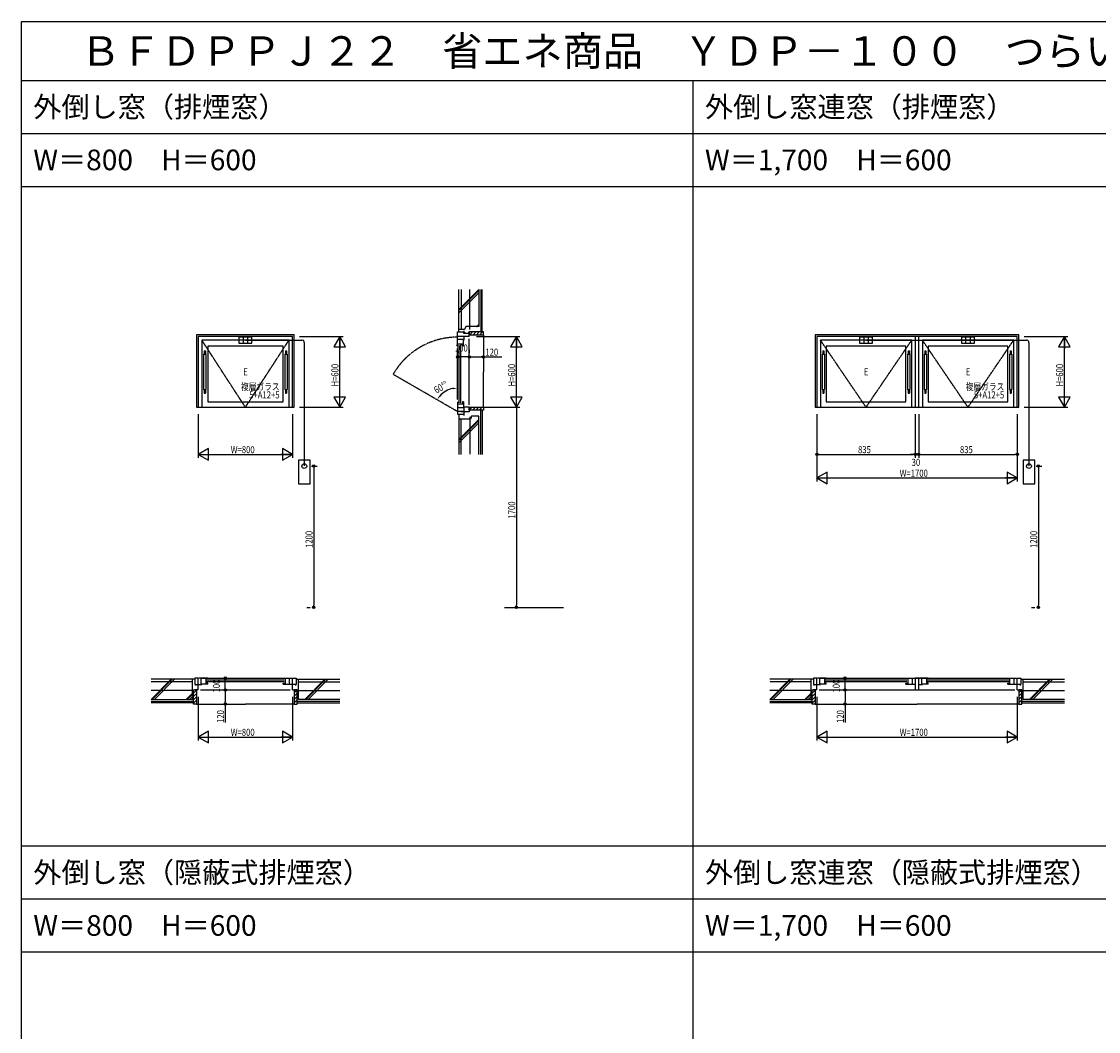
# Model space of a CAD drawing. Extents: x 0 to 29051, y 0 to 20000.
# Drawn here: x 0 to 9140, y 11425 to 20000 of the extents above; entities that cross this region are included whole.
import ezdxf
from ezdxf.enums import TextEntityAlignment as Align

# ---------------------------------------------------------------- set-up
doc = ezdxf.new("R2010")
doc.units = 0
for name, pattern in [('CENTER', [2, 1.25, -0.25, 0.25, -0.25]), ('HIDDEN', [0.375, 0.25, -0.125]), ('PHANTOM', [2.5, 1.25, -0.25, 0.25, -0.25, 0.25, -0.25])]:
    doc.linetypes.add(name, pattern=pattern)
doc.layers.get('0').update_dxf_attribs({"linetype": 'CONTINUOUS'})
for name, color, linetype in [('YKK_A1', 4, 'CONTINUOUS'), ('YKK_A2', 3, 'CONTINUOUS'), ('YKK_B1', 4, 'CONTINUOUS'), ('YKK_C1', 4, 'CONTINUOUS'), ('YKK_F1', 7, 'CONTINUOUS'), ('YKK_N1', 2, 'CONTINUOUS'), ('YKK_Z1', 7, 'CONTINUOUS')]:
    doc.layers.add(name, color=color, linetype=linetype)
doc.styles.add('EXTFONT', font='txt.shx', dxfattribs={"height": 60, "bigfont": 'EXTFONT'})
doc.styles.get("Standard").update_dxf_attribs({"font": 'txt', "bigfont": 'EXTFONT.SHX'})

msp = doc.modelspace()

# ---------------------------------------------------------------- linework, layer by layer
at = {"layer": 'YKK_A1'}
for p, q in [((2315, 17340), (1485, 17340)), ((1485, 17340), (1485, 16725)), ((2300, 17325), (1500, 17325)), ((1500, 17325), (1500, 16725)), ((2270, 17295), (1530, 17295)), ((1530, 17295), (1530, 16725)), ((2270, 16725), (2270, 17295)), ((2300, 16725), (2300, 17325)), ((2315, 16725), (2315, 17340)), ((8465, 17340), (6735, 17340)), ((6735, 17340), (6735, 16725)), ((8450, 17325), (6750, 17325)), ((6750, 17325), (6750, 16725)), ((6780, 17295), (6780, 16725)), ((7555, 17295), (6780, 17295)), ((7555, 16725), (7555, 17295)), ((7585, 17325), (7585, 16725)), ((7615, 17325), (7585, 17325)), ((7615, 16725), (7615, 17325)), ((7645, 17295), (7645, 16725)), ((8420, 17295), (7645, 17295)), ((8420, 16725), (8420, 17295)), ((8450, 16725), (8450, 17325)), ((8465, 16725), (8465, 17340)), ((2220, 17245), (1580, 17245)), ((1580, 17245), (1580, 16770)), ((2220, 16770), (2220, 17245)), ((6830, 17245), (6830, 16770)), ((7505, 17245), (6830, 17245)), ((7505, 16770), (7505, 17245)), ((7695, 17245), (7695, 16770)), ((8370, 17245), (7695, 17245)), ((8370, 16770), (8370, 17245)), ((1580, 16770), (2220, 16770)), ((6830, 16770), (7505, 16770)), ((7695, 16770), (8370, 16770)), ((1485, 16725), (2315, 16725)), ((1500, 16725), (2300, 16725)), ((1530, 16725), (2270, 16725)), ((6735, 16725), (8465, 16725)), ((6750, 16725), (8450, 16725)), ((6780, 16725), (7555, 16725)), ((7585, 16725), (7615, 16725)), ((7645, 16725), (8420, 16725))]:
    msp.add_line(p, q, dxfattribs=at)
at = {"layer": 'YKK_A1', "linetype": 'CENTER'}
for p, q in [((1900, 16725), (1530, 17295)), ((1900, 16725), (2270, 17295)), ((7167.5, 16725), (6780, 17295)), ((7167.5, 16725), (7555, 17295)), ((8032.5, 16725), (7645, 17295)), ((8032.5, 16725), (8420, 17295))]:
    msp.add_line(p, q, dxfattribs=at)
at = {"layer": 'YKK_A1', "linetype": 'HIDDEN'}
for p, q in [((1900, 17295), (2380, 17295)), ((2400, 17275), (2400, 16225)), ((7167.5, 17295), (8530, 17295)), ((8550, 17275), (8550, 16225))]:
    msp.add_line(p, q, dxfattribs=at)
for centre in [(2380, 17275), (8530, 17275)]:
    msp.add_arc(centre, 20, 0, 90, dxfattribs=at)
at = {"layer": 'YKK_A2', "linetype": 'ByBlock'}
for p, q in [((1845, 17320), (1845, 17270)), ((1955, 17320), (1845, 17320)), ((1880, 17320), (1880, 17270)), ((1920, 17270), (1920, 17320)), ((1955, 17270), (1955, 17320)), ((7112.5, 17320), (7112.5, 17270)), ((7222.5, 17320), (7112.5, 17320)), ((7147.5, 17320), (7147.5, 17270)), ((7187.5, 17270), (7187.5, 17320)), ((7222.5, 17270), (7222.5, 17320)), ((7977.5, 17320), (7977.5, 17270)), ((8087.5, 17320), (7977.5, 17320)), ((8012.5, 17320), (8012.5, 17270)), ((8052.5, 17270), (8052.5, 17320)), ((8087.5, 17270), (8087.5, 17320)), ((1550, 17205), (1550, 17175)), ((1550, 17205), (1560, 17205)), ((1560, 17205), (1560, 17175)), ((1845, 17270), (1955, 17270)), ((2240, 17205), (2240, 17175)), ((2240, 17205), (2250, 17205)), ((2250, 17205), (2250, 17175)), ((6800, 17205), (6800, 17175)), ((6800, 17205), (6810, 17205)), ((6810, 17205), (6810, 17175)), ((7112.5, 17270), (7222.5, 17270)), ((7525, 17205), (7525, 17175)), ((7525, 17205), (7535, 17205)), ((7535, 17205), (7535, 17175)), ((7665, 17205), (7665, 17175)), ((7665, 17205), (7675, 17205)), ((7675, 17205), (7675, 17175)), ((7977.5, 17270), (8087.5, 17270)), ((8390, 17205, -0.1), (8390, 17175, -0.1)), ((8390, 17205, -0.1), (8400, 17205, -0.1)), ((8400, 17205), (8400, 17175)), ((1545, 17175), (1545, 16875)), ((1545, 17175), (1565, 17175)), ((1565, 17175), (1565, 16875)), ((2235, 17175), (2235, 16875)), ((2235, 17175), (2255, 17175)), ((2255, 17175), (2255, 16875)), ((6795, 17175), (6795, 16875)), ((6795, 17175), (6815, 17175)), ((6815, 17175), (6815, 16875)), ((7520, 17175, -0.1), (7520, 16875, -0.1)), ((7520, 17175), (7540, 17175)), ((7540, 17175), (7540, 16875)), ((7660, 17175, -0.1), (7660, 16875, -0.1)), ((7660, 17175), (7680, 17175)), ((7680, 17175, -0.1), (7680, 16875, -0.1)), ((8385, 17175), (8385, 16875)), ((8385, 17175), (8405, 17175)), ((8405, 17175), (8405, 16875)), ((1545, 16875), (1565, 16875)), ((1550, 16875), (1550, 16845)), ((1550, 16845), (1560, 16845)), ((1560, 16875), (1560, 16845)), ((2235, 16875), (2255, 16875)), ((2240, 16875), (2240, 16845)), ((2240, 16845), (2250, 16845)), ((2250, 16875), (2250, 16845)), ((6795, 16875), (6815, 16875)), ((6800, 16875), (6800, 16845)), ((6800, 16845), (6810, 16845)), ((6810, 16875), (6810, 16845)), ((7520, 16875, -0.1), (7540, 16875, -0.1)), ((7525, 16875), (7525, 16845)), ((7525, 16845), (7535, 16845)), ((7535, 16875), (7535, 16845)), ((7660, 16875, -0.1), (7680, 16875, -0.1)), ((7665, 16875), (7665, 16845)), ((7665, 16845), (7675, 16845)), ((7675, 16875), (7675, 16845)), ((8385, 16875), (8405, 16875)), ((8390, 16875, -0.1), (8390, 16845, -0.1)), ((8390, 16845), (8400, 16845)), ((8400, 16875, -0.1), (8400, 16845, -0.1)), ((2350, 16275), (2350, 16075)), ((2450, 16275), (2350, 16275)), ((2450, 16075), (2450, 16275)), ((8500, 16275), (8500, 16075)), ((8600, 16275), (8500, 16275)), ((8600, 16075), (8600, 16275)), ((2350, 16075), (2450, 16075)), ((8500, 16075), (8600, 16075))]:
    msp.add_line(p, q, dxfattribs=at)
for centre in [(2400, 16225), (8550, 16225)]:
    msp.add_circle(centre, 20, dxfattribs=at)
at = {"layer": 'YKK_B1'}
for p, q in [((1470, 14425), (1470, 14370)), ((1500, 14425), (1470, 14425)), ((1470, 14370), (1500, 14370)), ((1475, 14370), (1475, 14363)), ((1500, 14325), (1500, 14425)), ((1500, 14371), (1530, 14371)), ((1580, 14425), (1505, 14425)), ((1520, 14425), (2280, 14425)), ((1525, 14375), (1525, 14425)), ((1580, 14375), (1525, 14375)), ((1564, 14425), (1564, 14375)), ((1580, 14383), (1564, 14383)), ((1572, 14411), (2228, 14411)), ((1572, 14397), (2228, 14397)), ((1580, 14375), (1580, 14383)), ((2220, 14425), (2295, 14425)), ((2220, 14383), (2236, 14383)), ((2220, 14375), (2220, 14383)), ((2220, 14375), (2275, 14375)), ((2236, 14425), (2236, 14375)), ((2300, 14371), (2270, 14371)), ((2275, 14375), (2275, 14425)), ((2300, 14425), (2330, 14425)), ((2300, 14325), (2300, 14425)), ((2330, 14370), (2300, 14370)), ((2325, 14370), (2325, 14363)), ((2330, 14425), (2330, 14370)), ((6720, 14425), (6720, 14370)), ((6750, 14425), (6720, 14425)), ((6720, 14370), (6750, 14370)), ((6725, 14370), (6725, 14363)), ((6750, 14325), (6750, 14425)), ((6750, 14371), (6780, 14371)), ((6830, 14425), (6755, 14425)), ((6770, 14425), (8430, 14425)), ((6775, 14375), (6775, 14425)), ((6830, 14375), (6775, 14375)), ((6814, 14425), (6814, 14375)), ((6830, 14383), (6814, 14383)), ((6822, 14411), (7513, 14411)), ((6822, 14397), (7513, 14397)), ((6830, 14375), (6830, 14383)), ((7505, 14425), (7580, 14425)), ((7505, 14383), (7521, 14383)), ((7505, 14375), (7505, 14383)), ((7505, 14375), (7560, 14375)), ((7521, 14425), (7521, 14375)), ((7585, 14371), (7555, 14371)), ((7560, 14375), (7560, 14425)), ((7585, 14425), (7585, 14325)), ((7615, 14425), (7585, 14425)), ((7615, 14325), (7615, 14425)), ((7615, 14371), (7645, 14371)), ((7695, 14425), (7620, 14425)), ((7640, 14375), (7640, 14425)), ((7695, 14375), (7640, 14375)), ((7679, 14425), (7679, 14375)), ((7695, 14383), (7679, 14383)), ((7687, 14411), (8378, 14411)), ((7687, 14397), (8378, 14397)), ((7695, 14375), (7695, 14383)), ((8370, 14425), (8445, 14425)), ((8370, 14383), (8386, 14383)), ((8370, 14375), (8370, 14383)), ((8370, 14375), (8425, 14375)), ((8386, 14425), (8386, 14375)), ((8450, 14371), (8420, 14371)), ((8425, 14375), (8425, 14425)), ((8450, 14425), (8480, 14425)), ((8450, 14325), (8450, 14425)), ((8480, 14370), (8450, 14370)), ((8475, 14370), (8475, 14363)), ((8480, 14425), (8480, 14370)), ((1475, 14325), (1475, 14332)), ((1500, 14325), (1475, 14325)), ((1520, 14325), (2280, 14325)), ((2300, 14325), (2325, 14325)), ((2325, 14325), (2325, 14332)), ((6725, 14325), (6725, 14332)), ((6750, 14325), (6725, 14325)), ((6770, 14325), (8430, 14325)), ((7585, 14325), (7615, 14325)), ((8450, 14325), (8475, 14325)), ((8475, 14325), (8475, 14332))]:
    msp.add_line(p, q, dxfattribs=at)
at = {"layer": 'YKK_C1'}
for p, q in [((3755, 17375), (3755, 17360)), ((3700, 17365), (3755, 17365)), ((3700, 17325), (3700, 17365)), ((3800, 17325), (3700, 17325)), ((3700, 17245), (3700, 17320)), ((3750, 17300), (3700, 17300)), ((3750, 17245), (3750, 17300)), ((3754, 17325), (3754, 17295)), ((3755, 17360), (3764, 17360)), ((3755, 17350), (3755, 17360)), ((3800, 17350), (3755, 17350)), ((3800, 17360), (3791, 17360)), ((3800, 17325), (3800, 17360)), ((3800, 16745), (3800, 17305)), ((3750, 17261), (3700, 17261)), ((3700, 16790), (3700, 17225)), ((3714, 16762), (3714, 17253)), ((3728, 16762), (3728, 17253)), ((3742, 17245), (3742, 17261)), ((3750, 17245), (3742, 17245)), ((3700, 16770), (3700, 16688)), ((3700, 16754), (3750, 16754)), ((3742, 16770), (3742, 16754)), ((3750, 16770), (3742, 16770)), ((3750, 16770), (3750, 16720)), ((3750, 16720), (3700, 16720)), ((3700, 16690), (3700, 16665)), ((3727, 16690), (3700, 16690)), ((3754, 16690), (3700, 16690)), ((3700, 16665), (3755, 16665)), ((3727, 16690), (3800, 16690)), ((3754, 16725), (3754, 16690)), ((3800, 16725), (3754, 16725)), ((3755, 16690), (3755, 16655)), ((3755, 16685), (3761, 16685)), ((3800, 16685), (3794, 16685)), ((3800, 16725), (3800, 16685))]:
    msp.add_line(p, q, dxfattribs=at)
at = {"layer": 'YKK_C1', "linetype": 'PHANTOM'}
msp.add_line((3700, 16688), (3152.7, 17004), dxfattribs=at)
msp.add_arc((3700, 16688), 632, 90, 150, dxfattribs=at)
at = {"layer": 'YKK_F1'}
for p, q in [((0, 20000), (28681, 20000)), ((0, 0), (0, 20000)), ((0, 19500), (28500, 19500)), ((5700, 0), (5700, 19500)), ((0, 19050), (28500, 19050)), ((0, 18600), (28500, 18600)), ((0, 13000), (28500, 13000)), ((0, 12550), (28500, 12550)), ((0, 12100), (28500, 12100))]:
    msp.add_line(p, q, dxfattribs=at)
at = {"layer": 'YKK_N1'}
for p, q in [((2360, 17325), (2730, 17325)), ((2700, 16726), (2700, 17324)), ((3860, 17325), (4230, 17325)), ((4200, 16726), (4200, 17324)), ((8510, 17325), (8880, 17325)), ((8850, 16726), (8850, 17324)), ((3700, 17203), (3700, 17183)), ((3800, 17203), (3800, 17183)), ((3700, 17153), (3720, 17153)), ((3780, 17153), (3720, 17153)), ((3800, 17153), (3780, 17153)), ((3800, 17153), (3820, 17153)), ((3920, 17153), (3900, 17153)), ((1500, 16665), (1500, 16295)), ((2300, 16665), (2300, 16295)), ((2360, 16725), (2730, 16725)), ((3860, 16725), (4230, 16725)), ((4200, 16705), (4200, 15045)), ((6750, 16665), (6750, 16095)), ((6750, 16665), (6750, 16295)), ((7585, 16665), (7585, 16295)), ((7585, 16665), (7585, 16295)), ((7615, 16665), (7615, 16295)), ((7615, 16665), (7615, 16295)), ((8450, 16665), (8450, 16095)), ((8450, 16665), (8450, 16295)), ((8510, 16725), (8880, 16725)), ((1501, 16325), (2299, 16325)), ((6750, 16325), (6770, 16325)), ((6770, 16325), (7565, 16325)), ((7565, 16325), (7545, 16325)), ((7585, 16325), (7565, 16325)), ((7585, 16325), (7565, 16325)), ((7585, 16325), (7615, 16325)), ((7615, 16325), (7635, 16325)), ((7615, 16325), (7635, 16325)), ((7635, 16325), (8430, 16325)), ((7635, 16325), (7655, 16325)), ((8450, 16325), (8430, 16325)), ((2460, 16225), (2510, 16225)), ((2480, 16225), (2480, 16205)), ((2480, 16205), (2480, 15045)), ((8610, 16225), (8660, 16225)), ((8630, 16225), (8630, 16205)), ((8630, 16205), (8630, 15045)), ((6751, 16125), (8449, 16125)), ((2420, 15025), (2450, 15025)), ((2480, 15025), (2480, 15045)), ((4200, 15025), (4200, 15045)), ((8570, 15025), (8600, 15025)), ((8630, 15025), (8630, 15045)), ((1679, 14425), (1699, 14425)), ((1729, 14425), (1729, 14405)), ((1729, 14345), (1729, 14405)), ((6939, 14425), (6959, 14425)), ((6989, 14425), (6989, 14405)), ((6989, 14345), (6989, 14405)), ((1500, 14265), (1500, 13895)), ((1679, 14325), (1699, 14325)), ((1729, 14325), (1729, 14345)), ((1729, 14325), (1729, 14305)), ((2300, 14265), (2300, 13895)), ((6750, 14265), (6750, 13895)), ((6939, 14325), (6959, 14325)), ((6989, 14325), (6989, 14345)), ((6989, 14325), (6989, 14305)), ((8450, 14265), (8450, 13895)), ((1729, 14205), (1729, 14225)), ((6989, 14205), (6989, 14225)), ((1501, 13925), (2299, 13925)), ((6751, 13925), (8449, 13925))]:
    msp.add_line(p, q, dxfattribs=at)
at = {"layer": 'YKK_N1', "linetype": 'ByBlock'}
for p, q in [((2700, 17325), (2650, 17238.4)), ((2750, 17238.4), (2700, 17325)), ((2700, 17325), (2700, 17225)), ((4200, 17325), (4150, 17238.4)), ((4250, 17238.4), (4200, 17325)), ((4200, 17325), (4200, 17225)), ((8850, 17325), (8800, 17238.4)), ((8900, 17238.4), (8850, 17325)), ((8850, 17325), (8850, 17225)), ((2650, 17238.4), (2750, 17238.4)), ((4150, 17238.4), (4250, 17238.4)), ((8800, 17238.4), (8900, 17238.4)), ((2700, 16725), (2700, 16825)), ((4200, 16725), (4200, 16825)), ((8850, 16725), (8850, 16825)), ((2650, 16811.6), (2700, 16725)), ((2750, 16811.6), (2650, 16811.6)), ((2700, 16725), (2750, 16811.6)), ((4150, 16811.6), (4200, 16725)), ((4250, 16811.6), (4150, 16811.6)), ((4200, 16725), (4250, 16811.6)), ((8800, 16811.6), (8850, 16725)), ((8900, 16811.6), (8800, 16811.6)), ((8850, 16725), (8900, 16811.6)), ((4200, 16725), (4200, 16705)), ((1586.6, 16375), (1500, 16325)), ((1586.6, 16275), (1586.6, 16375)), ((2300, 16325), (2213.4, 16375)), ((2213.4, 16375), (2213.4, 16275)), ((1500, 16325), (1586.6, 16275)), ((1500, 16325), (1600, 16325)), ((2300, 16325), (2200, 16325)), ((2213.4, 16275), (2300, 16325)), ((6836.6, 16175), (6750, 16125)), ((6750, 16125), (6836.6, 16075)), ((6750, 16125), (6850, 16125)), ((6836.6, 16075), (6836.6, 16175)), ((8450, 16125), (8350, 16125)), ((8363.4, 16175), (8363.4, 16075)), ((8450, 16125), (8363.4, 16175)), ((8363.4, 16075), (8450, 16125)), ((1586.6, 13975), (1500, 13925)), ((1500, 13925), (1586.6, 13875)), ((1500, 13925), (1600, 13925)), ((1586.6, 13875), (1586.6, 13975)), ((2300, 13925), (2200, 13925)), ((2213.4, 13975), (2213.4, 13875)), ((2300, 13925), (2213.4, 13975)), ((2213.4, 13875), (2300, 13925)), ((6836.6, 13975), (6750, 13925)), ((6750, 13925), (6836.6, 13875)), ((6750, 13925), (6850, 13925)), ((6836.6, 13875), (6836.6, 13975)), ((8450, 13925), (8350, 13925)), ((8363.4, 13975), (8363.4, 13875)), ((8450, 13925), (8363.4, 13975)), ((8363.4, 13875), (8450, 13925))]:
    msp.add_line(p, q, dxfattribs=at)
at = {"layer": 'YKK_N1', "linetype": 'Continuous'}
for p, q in [((3920, 17280), (3920, 17123)), ((3800, 17213), (3800, 17183)), ((3820, 17153), (3900, 17153)), ((3920, 17153), (4076.6, 17153)), ((1669, 14325), (1699, 14325)), ((1729, 14305), (1729, 14225)), ((6929, 14325), (6959, 14325)), ((6989, 14305), (6989, 14225)), ((1545, 14205), (1759, 14205)), ((1729, 14205), (1729, 14048.4)), ((6795, 14205), (7019, 14205)), ((6989, 14205), (6989, 14048.4))]:
    msp.add_line(p, q, dxfattribs=at)
at = {"layer": 'YKK_N1', "linetype": 'CENTER'}
msp.add_line((4100, 15025), (4600, 15025), dxfattribs=at)
at = {"layer": 'YKK_N1'}
for centre, radius in [((3700, 17153), 10), ((3700, 17153), 6.5), ((3800, 17153), 10), ((3800, 17153), 10), ((3800, 17153), 6.5), ((3800, 17153), 6.5), ((3920, 17153), 10), ((3920, 17153), 6.5), ((6750, 16325), 10), ((6750, 16325), 6.5), ((7585, 16325), 10), ((7585, 16325), 10), ((7585, 16325), 6.5), ((7585, 16325), 6.5), ((7615, 16325), 10), ((7615, 16325), 10), ((7615, 16325), 6.5), ((7615, 16325), 6.5), ((8450, 16325), 10), ((8450, 16325), 6.5), ((2480, 16225), 10), ((2480, 16225), 6.5), ((8630, 16225), 10), ((8630, 16225), 6.5), ((2480, 15025), 10), ((2480, 15025), 6.5), ((4200, 15025), 10), ((4200, 15025), 6.5), ((8630, 15025), 10), ((8630, 15025), 6.5), ((1729, 14425), 10), ((1729, 14425), 6.5), ((6989, 14425), 10), ((6989, 14425), 6.5), ((1729, 14325), 10), ((1729, 14325), 10), ((1729, 14325), 6.5), ((1729, 14325), 6.5), ((6989, 14325), 10), ((6989, 14325), 10), ((6989, 14325), 6.5), ((6989, 14325), 6.5), ((1729, 14205), 10), ((1729, 14205), 6.5), ((6989, 14205), 10), ((6989, 14205), 6.5)]:
    msp.add_circle(centre, radius, dxfattribs=at)
msp.add_arc((3700, 16688), 200, 101.47834, 138.52166, dxfattribs=at)
for points in [[(3555.6, 16816.6), (3544.7, 16824.4), (3526.8, 16788)], [(3659.5, 16890.6), (3660.9, 16877.4), (3700, 16888)]]:
    msp.add_solid(points, dxfattribs=at)
at = {"layer": 'YKK_Z1', "linetype": 'Continuous'}
for p, q in [((3710, 17385), (3710, 17725)), ((3710, 17555), (3880, 17725)), ((3710, 17546.5), (3880, 17716.5)), ((3710, 17526.7), (3880, 17696.7)), ((3880, 17725), (3880, 17410)), ((3898, 17725), (3898, 17365)), ((3910, 17365), (3910, 17725)), ((3710, 17365), (3710, 17385)), ((3760, 17385), (3710, 17385)), ((3770, 17410), (3760, 17385)), ((3880, 17410), (3770, 17410)), ((3862, 17410), (3880, 17428)), ((3870.5, 17410), (3880, 17419.5)), ((3800, 17365), (3800, 17340)), ((3920, 17365), (3800, 17365)), ((3800, 17340), (3920, 17340)), ((3828.3, 17365), (3803.3, 17340)), ((3856.6, 17365), (3831.6, 17340)), ((3884.9, 17365), (3859.9, 17340)), ((3913.1, 17365), (3888.1, 17340)), ((3898, 17365), (3910, 17365)), ((3920, 17343.6), (3916.4, 17340)), ((3920, 17340), (3920, 17365)), ((3920, 17340), (3920, 17025)), ((3920, 16725), (3920, 17025)), ((3710, 16665), (3710, 16625)), ((3800, 16700), (3825, 16725)), ((3800, 16700), (3800, 16725)), ((3800, 16725), (3920, 16725)), ((3920, 16700), (3800, 16700)), ((3820, 16650), (3810, 16625)), ((3880, 16650), (3820, 16650)), ((3828.3, 16700), (3853.3, 16725)), ((3856.6, 16700), (3881.6, 16725)), ((3880, 16325), (3880, 16650)), ((3884.9, 16700), (3909.9, 16725)), ((3898, 16325), (3898, 16700)), ((3898, 16700), (3910, 16700)), ((3910, 16700), (3910, 16325)), ((3913.1, 16700), (3920, 16706.9)), ((3920, 16725), (3920, 16700)), ((3710, 16625), (3710, 16325)), ((3810, 16625), (3710, 16625)), ((3880, 16622), (3710, 16452)), ((3880, 16613.5), (3710, 16443.5)), ((3880, 16593.7), (3710, 16423.7)), ((1270, 14415), (1100, 14245)), ((1450, 14415), (1100, 14415)), ((1278.5, 14415), (1108.5, 14245)), ((1298.3, 14415), (1128.3, 14245)), ((1470, 14415), (1450, 14415)), ((1450, 14245), (1450, 14415)), ((2330, 14415), (2350, 14415)), ((2350, 14415), (2700, 14415)), ((2350, 14245), (2350, 14415)), ((2403, 14245), (2573, 14415)), ((2411.5, 14245), (2581.5, 14415)), ((2431.3, 14245), (2601.3, 14415)), ((6520, 14415), (6350, 14245)), ((6700, 14415), (6350, 14415)), ((6528.5, 14415), (6358.5, 14245)), ((6548.3, 14415), (6378.3, 14245)), ((6700, 14245), (6700, 14415)), ((6720, 14415), (6700, 14415)), ((8480, 14415), (8500, 14415)), ((8500, 14415), (8850, 14415)), ((8500, 14245), (8500, 14415)), ((8553, 14245), (8723, 14415)), ((8561.5, 14245), (8731.5, 14415)), ((8581.3, 14245), (8751.3, 14415)), ((1450, 14298), (1397, 14245)), ((1450, 14289.5), (1405.5, 14245)), ((1450, 14269.7), (1425.3, 14245)), ((1460, 14205), (1460, 14325)), ((1460, 14325), (1485, 14325)), ((1460, 14296.7), (1485, 14321.7)), ((1460, 14268.4), (1485, 14293.4)), ((1460, 14240.1), (1485, 14265.1)), ((1485, 14325), (1485, 14205)), ((2315, 14325), (2315, 14205)), ((2340, 14325), (2315, 14300)), ((2340, 14325), (2315, 14325)), ((2340, 14296.7), (2315, 14271.7)), ((2340, 14268.4), (2315, 14243.4)), ((2340, 14205), (2340, 14325)), ((6700, 14298), (6647, 14245)), ((6700, 14289.5), (6655.5, 14245)), ((6700, 14269.7), (6675.3, 14245)), ((6710, 14205), (6710, 14325)), ((6710, 14325), (6735, 14325)), ((6710, 14296.7), (6735, 14321.7)), ((6710, 14268.4), (6735, 14293.4)), ((6710, 14240.1), (6735, 14265.1)), ((6735, 14325), (6735, 14205)), ((8465, 14325), (8465, 14205)), ((8490, 14325), (8465, 14300)), ((8490, 14325), (8465, 14325)), ((8490, 14296.7), (8465, 14271.7)), ((8490, 14268.4), (8465, 14243.4)), ((8490, 14205), (8490, 14325)), ((1100, 14245), (1450, 14245)), ((1100, 14227), (1460, 14227)), ((1460, 14215), (1100, 14215)), ((1460, 14211.9), (1485, 14236.9)), ((1460, 14227), (1460, 14215)), ((1485, 14205), (1460, 14205)), ((1481.4, 14205), (1485, 14208.6)), ((1485, 14205), (1900, 14205)), ((2315, 14205), (1900, 14205)), ((2340, 14240.1), (2315, 14215.1)), ((2315, 14205), (2340, 14205)), ((2340, 14211.9), (2333.1, 14205)), ((2700, 14227), (2340, 14227)), ((2340, 14227), (2340, 14215)), ((2340, 14215), (2700, 14215)), ((2700, 14245), (2350, 14245)), ((6350, 14245), (6700, 14245)), ((6350, 14227), (6710, 14227)), ((6710, 14215), (6350, 14215)), ((6710, 14211.9), (6735, 14236.9)), ((6710, 14227), (6710, 14215)), ((6735, 14205), (6710, 14205)), ((6731.4, 14205), (6735, 14208.6)), ((6735, 14205), (7600, 14205)), ((8465, 14205), (7600, 14205)), ((8490, 14240.1), (8465, 14215.1)), ((8465, 14205), (8490, 14205)), ((8490, 14211.9), (8483.1, 14205)), ((8850, 14227), (8490, 14227)), ((8490, 14227), (8490, 14215)), ((8490, 14215), (8850, 14215)), ((8850, 14245), (8500, 14245))]:
    msp.add_line(p, q, dxfattribs=at)
at = {"layer": 'YKK_Z1', "linetype": 'HIDDEN'}
for p, q in [((3730, 17725), (3730, 17385)), ((3730, 16325), (3730, 16625)), ((1450, 14395), (1100, 14395)), ((2350, 14395), (2700, 14395)), ((6700, 14395), (6350, 14395)), ((8500, 14395), (8850, 14395))]:
    msp.add_line(p, q, dxfattribs=at)
at = {"layer": 'YKK_Z1', "linetype": 'CENTER'}
for p, q in [((3805, 17385), (3805, 17725)), ((3805, 16645), (3805, 16325)), ((1462.5, 14320), (1100, 14320)), ((2337.5, 14320), (2700, 14320)), ((6712.5, 14320), (6350, 14320)), ((8487.5, 14320), (8850, 14320))]:
    msp.add_line(p, q, dxfattribs=at)

# ---------------------------------------------------------------- texts
at = {"style": 'EXTFONT'}
for s, height, p in [('ＢＦＤＰＰＪ２２\u3000省エネ商品\u3000ＹＤＰ－１００\u3000つらいち枠\u3000外倒し窓', 250, (500, 19625)), ('外倒し窓（排煙窓）', 175, (100, 19187.5)), ('外倒し窓連窓（排煙窓）', 175, (5800, 19187.5)), ('W＝800\u3000H＝600', 175, (100, 18737.5)), ('W＝1,700\u3000H＝600', 175, (5800, 18737.5)), ('外倒し窓（隠蔽式排煙窓）', 175, (100, 12687.5)), ('外倒し窓連窓（隠蔽式排煙窓）', 175, (5800, 12687.5)), ('W＝800\u3000H＝600', 175, (100, 12237.5)), ('W＝1,700\u3000H＝600', 175, (5800, 12237.5))]:
    msp.add_text(s, height=height, dxfattribs=at).set_placement(p)
at = {"layer": 'YKK_A1', "width": 0.8}
for p in [(1900, 17025), (7167.5, 17025), (8032.5, 17025)]:
    msp.add_text('E', height=60, dxfattribs=at).set_placement(p, align=Align.MIDDLE_CENTER)
for s, p in [('複層ガラス', (2190, 16870)), ('複層ガラス', (8340, 16870)), ('5+A12+5', (2190, 16800)), ('5+A12+5', (8340, 16800))]:
    msp.add_text(s, height=60, dxfattribs=at).set_placement(p, align=Align.RIGHT)
at = {"layer": 'YKK_N1', "width": 0.8}
for s, p in [('100', (3678, 17198)), ('120', (3936.3, 17163)), ('W=800', (1775.4, 16335)), ('835', (7098.9, 16335)), ('835', (7963.9, 16335)), ('30', (7554.3, 16227.5)), ('W=1700', (7452.6, 16135)), ('W=800', (1775.4, 13935)), ('W=1700', (7452.6, 13935))]:
    msp.add_text(s, height=60, dxfattribs=at).set_placement(p)
for s, rotation, p in [('H=600', 90, (2690, 16900.4)), ('H=600', 90, (4190, 16900.4)), ('H=600', 90, (8840, 16900.4)), ('60%%d%%d', 30, (3521.5, 16839)), ('1700', 90, (4190, 15780.1)), ('1200', 90, (2470, 15530.1)), ('1200', 90, (8620, 15530.1)), ('100', 90, (1684, 14303)), ('100', 90, (6944, 14303)), ('120', 90, (1719, 14044.7)), ('120', 90, (6979, 14044.7))]:
    msp.add_text(s, height=60, rotation=rotation, dxfattribs=at).set_placement(p)

doc.saveas('drawing.dxf')
